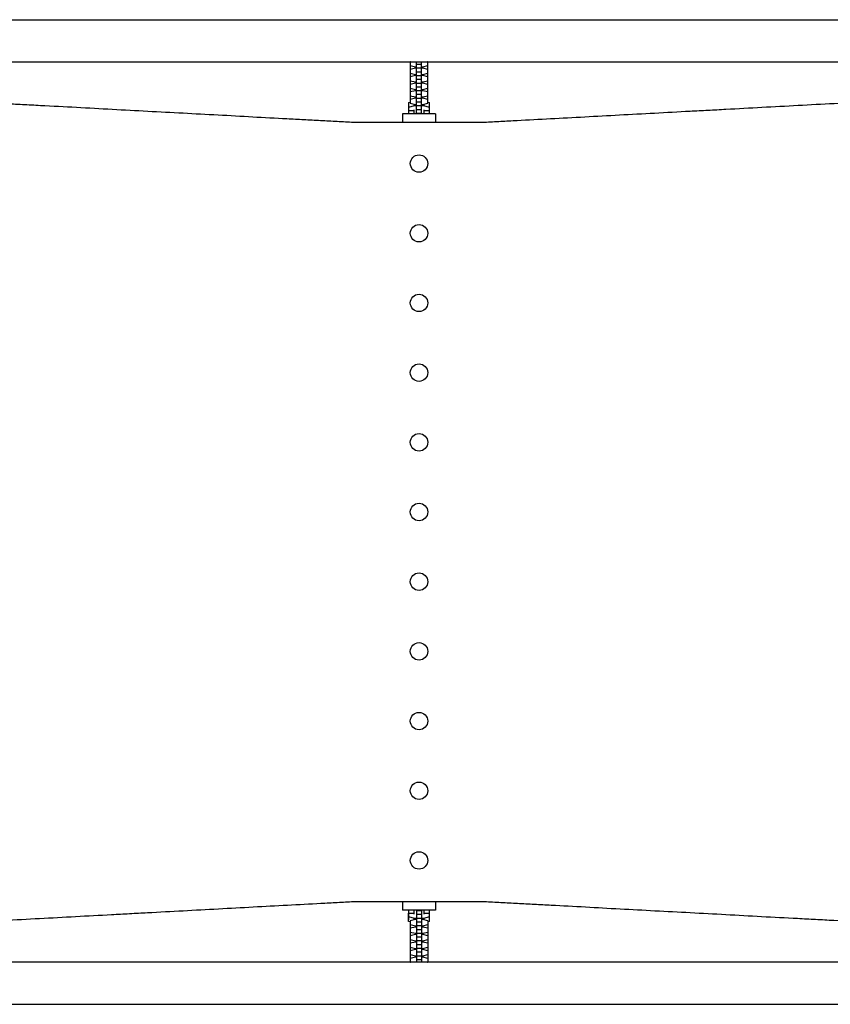
# Model space of a CAD drawing. Units: millimetres. Extents: x -3759 to 4689, y -3932 to 3715.
# Drawn here: x 465 to 1396, y -24 to 1106 of the extents above; entities that cross this region are included whole.
import ezdxf

# ---------------------------------------------------------------- set-up
doc = ezdxf.new("R2010")
doc.units = ezdxf.units.MM
doc.header["$LTSCALE"] = 20
doc.layers.add('2d', color=230, linetype='Continuous')

msp = doc.modelspace()

# ---------------------------------------------------------------- linework, layer by layer
at = {"layer": '2d'}
for p, q in [((104, 1106.1), (1743, 1106.1)), ((104, 1057.8), (1743, 1057.8)), ((913.3, 1057.8), (913.3, 1010.2)), ((913.8, 1057.8), (913.3, 1057.7)), ((913.3, 1053.4), (919.3, 1052)), ((919.3, 1050.5), (919.3, 1052)), ((919.3, 1052), (920.5, 1052)), ((920.5, 998.9), (920.5, 1057.8)), ((920.5, 1055.1), (926.5, 1055.1)), ((926.5, 998.9), (926.5, 1057.8)), ((926.5, 1052), (927.7, 1052)), ((927.7, 1052), (933.7, 1053.4)), ((927.7, 1050.5), (927.7, 1052)), ((933.7, 1057.7), (933.2, 1057.8)), ((933.7, 1010.2), (933.7, 1057.8)), ((919.3, 1050.5), (913.3, 1049.1)), ((913.3, 1044.8), (919.3, 1043.4)), ((919.3, 1041.9), (913.3, 1040.5)), ((920.5, 1050.5), (919.3, 1050.5)), ((919.3, 1041.9), (919.3, 1043.4)), ((919.3, 1043.4), (920.5, 1043.4)), ((920.5, 1041.9), (919.3, 1041.9)), ((920.5, 1050.7), (926.5, 1050.7)), ((920.5, 1046.4), (926.5, 1046.4)), ((920.5, 1042.1), (926.5, 1042.1)), ((927.7, 1050.5), (926.5, 1050.5)), ((926.5, 1043.4), (927.7, 1043.4)), ((927.7, 1041.9), (926.5, 1041.9)), ((933.7, 1049.1), (927.7, 1050.5)), ((927.7, 1043.4), (933.7, 1044.8)), ((927.7, 1041.9), (927.7, 1043.4)), ((933.7, 1040.5), (927.7, 1041.9)), ((913.3, 1036.1), (919.3, 1034.7)), ((919.3, 1033.2), (913.3, 1031.8)), ((919.3, 1033.2), (919.3, 1034.7)), ((919.3, 1034.7), (920.5, 1034.7)), ((920.5, 1033.2), (919.3, 1033.2)), ((920.5, 1037.8), (926.5, 1037.8)), ((920.5, 1033.4), (926.5, 1033.4)), ((920.5, 1029.1), (926.5, 1029.1)), ((926.5, 1034.7), (927.7, 1034.7)), ((927.7, 1033.2), (926.5, 1033.2)), ((927.7, 1034.7), (933.7, 1036.1)), ((927.7, 1033.2), (927.7, 1034.7)), ((933.7, 1031.8), (927.7, 1033.2)), ((913.3, 1027.5), (919.3, 1026.1)), ((919.3, 1024.6), (913.3, 1023.2)), ((913.3, 1018.9), (919.3, 1017.5)), ((919.3, 1024.6), (919.3, 1026.1)), ((919.3, 1026.1), (920.5, 1026.1)), ((920.5, 1024.6), (919.3, 1024.6)), ((919.3, 1015.9), (919.3, 1017.5)), ((919.3, 1017.5), (920.5, 1017.5)), ((920.5, 1024.8), (926.5, 1024.8)), ((920.5, 1020.5), (926.5, 1020.5)), ((926.5, 1026.1), (927.7, 1026.1)), ((927.7, 1024.6), (926.5, 1024.6)), ((926.5, 1017.5), (927.7, 1017.5)), ((927.7, 1026.1), (933.7, 1027.5)), ((927.7, 1024.6), (927.7, 1026.1)), ((933.7, 1023.2), (927.7, 1024.6)), ((927.7, 1017.5), (933.7, 1018.9)), ((927.7, 1015.9), (927.7, 1017.5)), ((911.5, 1011), (913.3, 1011.6)), ((911.5, 1011), (911.5, 998)), ((917.8, 1007.3), (911.5, 1005.2)), ((919.3, 1015.9), (913.3, 1014.5)), ((913.3, 1010.2), (919.3, 1008.8)), ((917.8, 1009.2), (917.8, 1007.3)), ((920.5, 1007.3), (917.8, 1007.3)), ((920.5, 1015.9), (919.3, 1015.9)), ((919.3, 1008.8), (920.5, 1008.8)), ((920.5, 1016.2), (926.5, 1016.2)), ((920.5, 1011.9), (926.5, 1011.9)), ((920.5, 1007.5), (926.5, 1007.5)), ((927.7, 1015.9), (926.5, 1015.9)), ((926.5, 1008.8), (927.7, 1008.8)), ((929.1, 1007.3), (926.5, 1007.3)), ((933.7, 1014.5), (927.7, 1015.9)), ((927.7, 1008.8), (933.7, 1010.2)), ((929.1, 1009.2), (929.1, 1007.3)), ((935.5, 1005.2), (929.1, 1007.3)), ((933.7, 1011.6), (935.5, 1011)), ((935.5, 1001.5), (935.5, 1011)), ((935.5, 998), (935.5, 1009.2)), ((935.5, 1009.2), (935.5, 1009.2)), ((942.5, 998), (904.5, 998)), ((904.5, 998), (904.5, 988.5)), ((917.5, 1001.5), (911.5, 1001.5)), ((917.5, 1002.5), (917.5, 998)), ((920.5, 1003.2), (926.5, 1003.2)), ((920.5, 998.9), (926.5, 998.9)), ((929.5, 998), (929.5, 1002.5)), ((935.5, 1001.5), (929.5, 1001.5)), ((942.5, 998), (942.5, 988.5)), ((904.5, 93.5), (904.5, 84)), ((942.5, 93.5), (942.5, 84)), ((942.5, 84), (904.5, 84)), ((911.5, 84), (911.5, 72.8)), ((911.5, 71), (911.5, 80.5)), ((911.5, 80.5), (917.5, 80.5)), ((917.5, 84), (917.5, 79.5)), ((926.5, 83.1), (920.5, 83.1)), ((920.5, 83.1), (920.5, 24.1)), ((926.5, 83.1), (926.5, 24.1)), ((929.5, 79.5), (929.5, 84)), ((929.5, 80.5), (935.5, 80.5)), ((935.5, 71), (935.5, 84)), ((911.5, 76.8), (917.9, 74.7)), ((911.5, 72.8), (911.5, 72.8)), ((913.3, 70.4), (911.5, 71)), ((919.3, 73.2), (913.3, 71.8)), ((913.3, 71.8), (913.3, 24.1)), ((917.9, 74.7), (920.5, 74.7)), ((917.9, 72.8), (917.9, 74.7)), ((920.5, 73.2), (919.3, 73.2)), ((926.5, 78.8), (920.5, 78.8)), ((926.5, 74.5), (920.5, 74.5)), ((926.5, 70.1), (920.5, 70.1)), ((926.5, 74.7), (929.2, 74.7)), ((927.7, 73.2), (926.5, 73.2)), ((933.7, 71.8), (927.7, 73.2)), ((929.2, 74.7), (935.5, 76.8)), ((929.2, 72.8), (929.2, 74.7)), ((933.7, 71.8), (933.7, 24.1)), ((935.5, 71), (933.7, 70.4)), ((913.3, 67.5), (919.3, 66.1)), ((919.3, 64.5), (913.3, 63.1)), ((913.3, 58.8), (919.3, 57.4)), ((919.3, 66.1), (919.3, 64.5)), ((919.3, 66.1), (920.5, 66.1)), ((920.5, 64.5), (919.3, 64.5)), ((919.3, 57.4), (919.3, 55.9)), ((919.3, 57.4), (920.5, 57.4)), ((926.5, 65.8), (920.5, 65.8)), ((926.5, 61.5), (920.5, 61.5)), ((926.5, 57.2), (920.5, 57.2)), ((926.5, 66.1), (927.7, 66.1)), ((927.7, 64.5), (926.5, 64.5)), ((926.5, 57.4), (927.7, 57.4)), ((927.7, 66.1), (933.7, 67.5)), ((927.7, 66.1), (927.7, 64.5)), ((933.7, 63.1), (927.7, 64.5)), ((927.7, 57.4), (933.7, 58.8)), ((927.7, 57.4), (927.7, 55.9)), ((919.3, 55.9), (913.3, 54.5)), ((913.3, 50.2), (919.3, 48.8)), ((919.3, 47.3), (913.3, 45.9)), ((920.5, 55.9), (919.3, 55.9)), ((919.3, 48.8), (919.3, 47.3)), ((919.3, 48.8), (920.5, 48.8)), ((920.5, 47.3), (919.3, 47.3)), ((926.5, 52.9), (920.5, 52.9)), ((926.5, 48.6), (920.5, 48.6)), ((927.7, 55.9), (926.5, 55.9)), ((926.5, 48.8), (927.7, 48.8)), ((927.7, 47.3), (926.5, 47.3)), ((933.7, 54.5), (927.7, 55.9)), ((927.7, 48.8), (933.7, 50.2)), ((927.7, 48.8), (927.7, 47.3)), ((933.7, 45.9), (927.7, 47.3)), ((913.3, 41.5), (919.3, 40.1)), ((919.3, 38.6), (913.3, 37.2)), ((919.3, 40.1), (919.3, 38.6)), ((919.3, 40.1), (920.5, 40.1)), ((920.5, 38.6), (919.3, 38.6)), ((926.5, 44.2), (920.5, 44.2)), ((926.5, 39.9), (920.5, 39.9)), ((926.5, 35.6), (920.5, 35.6)), ((926.5, 40.1), (927.7, 40.1)), ((927.7, 38.6), (926.5, 38.6)), ((927.7, 40.1), (933.7, 41.5)), ((927.7, 40.1), (927.7, 38.6)), ((933.7, 37.2), (927.7, 38.6)), ((1743, 24.1), (104, 24.1)), ((913.3, 32.9), (919.3, 31.5)), ((919.3, 30), (913.3, 28.6)), ((913.3, 24.3), (913.8, 24.1)), ((919.3, 31.5), (919.3, 30)), ((919.3, 31.5), (920.5, 31.5)), ((920.5, 30), (919.3, 30)), ((926.5, 31.3), (920.5, 31.3)), ((926.5, 26.9), (920.5, 26.9)), ((926.5, 31.5), (927.7, 31.5)), ((927.7, 30), (926.5, 30)), ((927.7, 31.5), (933.7, 32.9)), ((927.7, 31.5), (927.7, 30)), ((933.7, 28.6), (927.7, 30)), ((933.2, 24.1), (933.7, 24.3)), ((1743, -24.2), (104, -24.2))]:
    msp.add_line(p, q, dxfattribs=at)
for centre in [(923.5, 941), (923.5, 861), (923.5, 781), (923.5, 701), (923.5, 621), (923.5, 541), (923.5, 461), (923.5, 381), (923.5, 301), (923.5, 221), (923.5, 141)]:
    msp.add_circle(centre, 10, dxfattribs=at)
for points, knots in [([(197.8, 1023.5), (201.3, 1023.3), (204.7, 1023.1), (211.6, 1022.8), (215.1, 1022.6), (225.5, 1022), (232.4, 1021.6), (246.3, 1020.9), (253.2, 1020.5), (267.1, 1019.8), (274, 1019.4), (294.8, 1018.3), (308.6, 1017.5), (336.4, 1016), (350.2, 1015.3), (378, 1013.8), (391.8, 1013.1), (419.6, 1011.6), (433.5, 1010.8), (454.3, 1009.7), (461.2, 1009.3), (475.1, 1008.6), (482, 1008.2), (502.7, 1007.1), (516.5, 1006.4), (543.9, 1004.9), (557.6, 1004.1), (584.9, 1002.7), (598.5, 1001.9), (625.6, 1000.5), (639.2, 999.8), (666, 998.3), (679.4, 997.6), (706.1, 996.2), (719.3, 995.4), (745.7, 994), (758.8, 993.3), (778.3, 992.3), (784.8, 991.9), (797.6, 991.2), (804.1, 990.9), (816.8, 990.2), (823.2, 989.9), (835.8, 989.2), (842.2, 988.8), (848.5, 988.5)], [0, 0, 0, 0, 0.0104139, 0.0104139, 0.0208278, 0.0208278, 0.0416556, 0.0416556, 0.0624834, 0.0624834, 0.0833112, 0.0833112, 0.1249668, 0.1249668, 0.1666224, 0.1666224, 0.208278, 0.208278, 0.2499336, 0.2499336, 0.2707614, 0.2707614, 0.2915892, 0.2915892, 0.3332448, 0.3332448, 0.3749004, 0.3749004, 0.416556, 0.416556, 0.4582116, 0.4582116, 0.4998672, 0.4998672, 0.5415228, 0.5415228, 0.5831784, 0.5831784, 0.6040062, 0.6040062, 0.624834, 0.624834, 0.6456618, 0.6456618, 0.6664896, 0.6664896, 0.6664896, 0.6664896]), ([(998.5, 988.5), (1004.8, 988.8), (1011, 989.2), (1023.6, 989.8), (1029.8, 990.2), (1048.8, 991.2), (1061.6, 991.9), (1087.5, 993.3), (1100.5, 994), (1126.9, 995.4), (1140.2, 996.1), (1166.9, 997.6), (1180.4, 998.3), (1207.4, 999.7), (1221, 1000.5), (1241.5, 1001.6), (1248.4, 1001.9), (1262.1, 1002.7), (1269, 1003), (1289.6, 1004.2), (1303.4, 1004.9), (1331, 1006.4), (1344.8, 1007.1), (1372.4, 1008.6), (1386.2, 1009.4), (1413.9, 1010.8), (1427.7, 1011.6), (1448.5, 1012.7), (1455.4, 1013.1), (1469.3, 1013.8), (1476.2, 1014.2), (1497, 1015.3), (1510.9, 1016.1), (1538.6, 1017.5), (1552.4, 1018.3), (1573.2, 1019.4), (1580.1, 1019.8), (1593.9, 1020.5), (1600.8, 1020.9), (1614.7, 1021.6), (1621.6, 1022), (1631.9, 1022.6), (1635.4, 1022.8), (1642.3, 1023.1), (1645.7, 1023.3), (1649.2, 1023.5)], [0, 0, 0, 0, 0.0206285, 0.0206285, 0.041257, 0.041257, 0.0825141, 0.0825141, 0.1237711, 0.1237711, 0.1650282, 0.1650282, 0.2062852, 0.2062852, 0.2475423, 0.2475423, 0.2681708, 0.2681708, 0.2887993, 0.2887993, 0.3300564, 0.3300564, 0.3713134, 0.3713134, 0.4125705, 0.4125705, 0.4538275, 0.4538275, 0.474456, 0.474456, 0.4950845, 0.4950845, 0.5363416, 0.5363416, 0.5775986, 0.5775986, 0.5982272, 0.5982272, 0.6188557, 0.6188557, 0.6394842, 0.6394842, 0.6497985, 0.6497985, 0.6601127, 0.6601127, 0.6601127, 0.6601127]), ([(848.5, 988.5), (854.5, 988.5), (860.4, 988.5), (872.5, 988.5), (878.6, 988.5), (888, 988.5), (891.1, 988.5), (895.9, 988.5), (897.5, 988.5), (899.9, 988.5), (900.7, 988.5), (902.3, 988.5), (903.1, 988.5), (910.5, 988.5), (917, 988.5), (926.8, 988.5), (930.1, 988.5), (935, 988.5), (936.6, 988.5), (939.9, 988.5), (941.5, 988.5), (946.4, 988.5), (949.6, 988.5), (956, 988.5), (959.1, 988.5), (968.4, 988.5), (974.5, 988.5), (986.6, 988.5), (992.6, 988.5), (998.5, 988.5)], [0, 0, 0, 0, 0.0197118, 0.0197118, 0.0394235, 0.0394235, 0.0492794, 0.0492794, 0.0542073, 0.0542073, 0.0566713, 0.0566713, 0.0591353, 0.0591353, 0.078847, 0.078847, 0.0887029, 0.0887029, 0.0936309, 0.0936309, 0.0985588, 0.0985588, 0.1084147, 0.1084147, 0.1182705, 0.1182705, 0.1379823, 0.1379823, 0.1576941, 0.1576941, 0.1576941, 0.1576941]), ([(848.5, 93.5), (842.2, 93.2), (835.9, 92.8), (823.4, 92.1), (817.1, 91.8), (798.1, 90.8), (785.3, 90.1), (759.3, 88.7), (746.2, 88), (719.8, 86.6), (706.5, 85.9), (679.7, 84.4), (666.2, 83.7), (639.1, 82.2), (625.5, 81.5), (608.3, 80.6), (604.9, 80.4), (598, 80), (594.6, 79.8), (584.3, 79.3), (577.4, 78.9), (556.7, 77.8), (543, 77.1), (515.4, 75.6), (501.6, 74.8), (474.1, 73.4), (460.3, 72.6), (432.7, 71.1), (418.9, 70.4), (391.3, 68.9), (377.5, 68.2), (349.9, 66.7), (336.1, 65.9), (308.4, 64.5), (294.6, 63.7), (273.9, 62.6), (267, 62.2), (253.2, 61.5), (246.2, 61.1), (232.4, 60.4), (225.5, 60), (215.1, 59.4), (211.6, 59.2), (204.7, 58.9), (201.3, 58.7), (197.8, 58.5)], [0, 0, 0, 0, 0.0206736, 0.0206736, 0.0413472, 0.0413472, 0.0826944, 0.0826944, 0.1240416, 0.1240416, 0.1653888, 0.1653888, 0.206736, 0.206736, 0.2480832, 0.2480832, 0.25842, 0.25842, 0.2687568, 0.2687568, 0.2894304, 0.2894304, 0.3307776, 0.3307776, 0.3721248, 0.3721248, 0.413472, 0.413472, 0.4548191, 0.4548191, 0.4961663, 0.4961663, 0.5375135, 0.5375135, 0.5788607, 0.5788607, 0.5995343, 0.5995343, 0.6202079, 0.6202079, 0.6408815, 0.6408815, 0.6512183, 0.6512183, 0.6615551, 0.6615551, 0.6615551, 0.6615551]), ([(998.5, 93.5), (992.5, 93.5), (986.6, 93.5), (974.5, 93.5), (968.4, 93.5), (959, 93.5), (955.9, 93.5), (951.1, 93.5), (949.5, 93.5), (947.1, 93.5), (946.3, 93.5), (944.7, 93.5), (943.9, 93.5), (936.5, 93.5), (930, 93.5), (920.2, 93.5), (916.9, 93.5), (912, 93.5), (910.4, 93.5), (907.1, 93.5), (905.5, 93.5), (900.6, 93.5), (897.4, 93.5), (891, 93.5), (887.9, 93.5), (878.6, 93.5), (872.5, 93.5), (860.4, 93.5), (854.4, 93.5), (848.5, 93.5)], [0, 0, 0, 0, 0.0197118, 0.0197118, 0.0394236, 0.0394236, 0.0492795, 0.0492795, 0.0542074, 0.0542074, 0.0566714, 0.0566714, 0.0591354, 0.0591354, 0.0788471, 0.0788471, 0.088703, 0.088703, 0.093631, 0.093631, 0.0985589, 0.0985589, 0.1084148, 0.1084148, 0.1182707, 0.1182707, 0.1379825, 0.1379825, 0.1576943, 0.1576943, 0.1576943, 0.1576943]), ([(1649.2, 58.5), (1645.7, 58.7), (1642.3, 58.9), (1635.4, 59.2), (1631.9, 59.4), (1621.5, 60), (1614.6, 60.4), (1600.7, 61.1), (1593.8, 61.5), (1580, 62.2), (1573, 62.6), (1552.2, 63.7), (1538.4, 64.5), (1510.6, 66), (1496.8, 66.7), (1469, 68.2), (1455.2, 68.9), (1427.4, 70.4), (1413.6, 71.2), (1392.7, 72.3), (1385.8, 72.7), (1371.9, 73.4), (1365, 73.8), (1344.3, 74.9), (1330.5, 75.6), (1303.1, 77.1), (1289.4, 77.9), (1262.1, 79.3), (1248.5, 80.1), (1221.4, 81.5), (1207.8, 82.2), (1181, 83.7), (1167.6, 84.4), (1140.9, 85.8), (1127.7, 86.6), (1101.3, 88), (1088.2, 88.7), (1068.7, 89.7), (1062.2, 90.1), (1049.4, 90.8), (1042.9, 91.1), (1030.2, 91.8), (1023.8, 92.1), (1011.2, 92.8), (1004.8, 93.2), (998.5, 93.5)], [0, 0, 0, 0, 0.0104135, 0.0104135, 0.020827, 0.020827, 0.0416541, 0.0416541, 0.0624811, 0.0624811, 0.0833081, 0.0833081, 0.1249622, 0.1249622, 0.1666163, 0.1666163, 0.2082704, 0.2082704, 0.2499244, 0.2499244, 0.2707515, 0.2707515, 0.2915785, 0.2915785, 0.3332326, 0.3332326, 0.3748867, 0.3748867, 0.4165407, 0.4165407, 0.4581948, 0.4581948, 0.4998489, 0.4998489, 0.541503, 0.541503, 0.583157, 0.583157, 0.6039841, 0.6039841, 0.6248111, 0.6248111, 0.6456381, 0.6456381, 0.6664652, 0.6664652, 0.6664652, 0.6664652])]:
    msp.add_open_spline(points, degree=3, knots=knots, dxfattribs=at)

doc.saveas('drawing.dxf')
